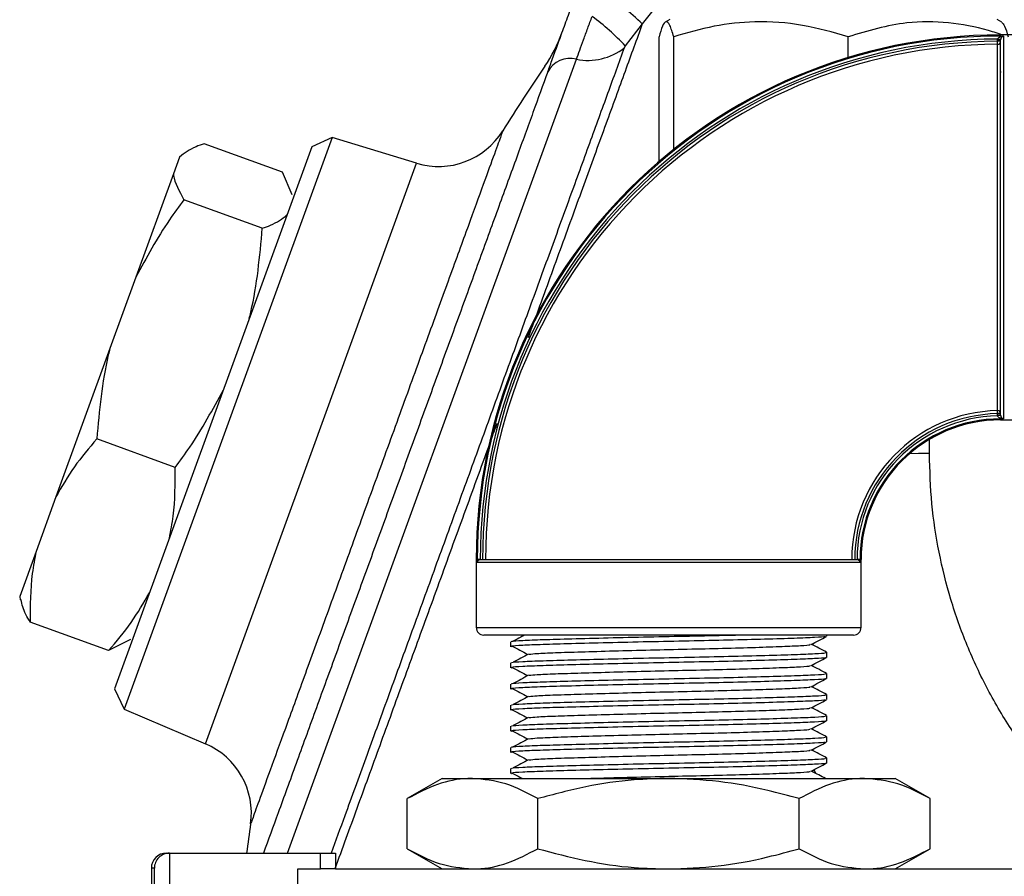
# Model space of a CAD drawing. Units: millimetres. Extents: x 0 to 35765, y 0 to 13284.
# Drawn here: x 299 to 364, y 1073 to 1129 of the extents above; entities that cross this region are included whole.
import ezdxf

# ---------------------------------------------------------------- set-up
doc = ezdxf.new("R2010")
doc.units = ezdxf.units.MM
doc.header["$LTSCALE"] = 7

msp = doc.modelspace()

# ---------------------------------------------------------------- linework, layer by layer
at = {"color": 7, "linetype": 'Continuous'}
for p, q in [((340.85, 1130.398), (339.88, 1129.171)), ((339.88, 1129.171), (338.754, 1127.713)), ((341.705, 1129.467), (341.402, 1129.292)), ((363.708, 1129.295), (363.405, 1129.469)), ((340.993, 1120.059), (340.992, 1128.325)), ((341.964, 1120.862), (341.963, 1128.323)), ((353.527, 1126.942), (353.527, 1128.324)), ((363.428, 1128.127), (363.431, 1128.174)), ((363.629, 1128.151), (363.431, 1128.174)), ((368.128, 1128.442), (363.628, 1128.442)), ((363.628, 1128.442), (363.628, 1128.374)), ((363.628, 1128.374), (363.828, 1128.374)), ((363.628, 1128.336), (363.628, 1128.374)), ((363.828, 1128.374), (363.828, 1103.011)), ((363.628, 1128.127), (363.428, 1128.127)), ((363.428, 1128.025), (363.428, 1128.127)), ((363.429, 1127.827), (363.428, 1128.025)), ((363.628, 1128.025), (363.428, 1128.025)), ((363.629, 1128.151), (363.628, 1128.127)), ((363.628, 1103.258), (363.628, 1128.127)), ((316.373, 1074.242), (335.516, 1126.839)), ((333.38, 1126.255), (333.422, 1126.368)), ((363.65, 1126.006), (363.598, 1125.916)), ((319.327, 1121.661), (312.432, 1102.717)), ((319.327, 1121.661), (317.975, 1121.031)), ((324.928, 1119.949), (319.327, 1121.661)), ((317.975, 1121.031), (304.906, 1085.125)), ((316.047, 1119.344), (310.85, 1121.235)), ((309.216, 1120.357), (308.815, 1119.254)), ((309.224, 1120.379), (309.216, 1120.357)), ((309.397, 1120.524), (309.224, 1120.379)), ((317.928, 1100.717), (324.928, 1119.949)), ((308.815, 1119.254), (306.317, 1112.391)), ((316.674, 1117.851), (316.047, 1119.344)), ((314.699, 1115.64), (309.502, 1117.531)), ((306.317, 1112.391), (304.6, 1107.673)), ((304.6, 1107.673), (301.024, 1097.848)), ((363.428, 1103.357), (363.424, 1103.555)), ((363.628, 1103.357), (363.428, 1103.357)), ((363.428, 1103.258), (363.428, 1103.357)), ((363.431, 1103.208), (363.428, 1103.258)), ((363.628, 1103.258), (363.428, 1103.258)), ((363.63, 1103.232), (363.431, 1103.208)), ((363.628, 1103.258), (363.63, 1103.232)), ((363.628, 1103.011), (363.628, 1103.049)), ((363.828, 1103.011), (363.628, 1103.011)), ((363.628, 1102.942), (363.628, 1103.011)), ((363.628, 1102.942), (368.128, 1102.942)), ((312.432, 1102.717), (305.537, 1083.773)), ((308.932, 1099.796), (303.735, 1101.688)), ((358.908, 1100.706), (358.908, 1101.648)), ((310.928, 1081.485), (317.928, 1100.717)), ((301.024, 1097.848), (299.708, 1094.233)), ((299.708, 1094.233), (298.622, 1091.249)), ((328.878, 1093.692), (328.878, 1089.192)), ((328.878, 1093.692), (328.947, 1093.692)), ((328.947, 1093.492), (328.947, 1093.692)), ((329.146, 1093.692), (328.947, 1093.692)), ((329.146, 1093.691), (329.168, 1093.692)), ((329.146, 1093.692), (329.146, 1093.691)), ((329.168, 1093.692), (354.088, 1093.692)), ((354.088, 1093.692), (354.111, 1093.691)), ((354.31, 1093.692), (354.111, 1093.692)), ((354.111, 1093.691), (354.111, 1093.692)), ((354.31, 1093.692), (354.31, 1093.492)), ((354.31, 1093.692), (354.378, 1093.692)), ((354.378, 1089.192), (354.378, 1093.692)), ((354.31, 1093.492), (328.947, 1093.492)), ((298.622, 1091.249), (298.661, 1091.027)), ((304.514, 1087.657), (299.317, 1089.548)), ((328.878, 1089.192), (354.378, 1089.192)), ((305.954, 1088.397), (304.514, 1087.657)), ((353.878, 1088.692), (329.378, 1088.692)), ((352.103, 1088.612), (352.103, 1088.692)), ((331.153, 1088.245), (331.153, 1087.912)), ((352.103, 1087.212), (352.103, 1087.545)), ((331.153, 1086.845), (331.153, 1086.512)), ((352.103, 1085.812), (352.103, 1086.145)), ((304.906, 1085.125), (305.537, 1083.773)), ((331.153, 1085.445), (331.153, 1085.112)), ((352.103, 1084.412), (352.103, 1084.745)), ((331.153, 1084.045), (331.153, 1083.712)), ((305.537, 1083.773), (310.928, 1081.485)), ((352.103, 1083.012), (352.103, 1083.345)), ((331.153, 1082.645), (331.153, 1082.312)), ((352.103, 1081.612), (352.103, 1081.945)), ((331.153, 1081.245), (331.153, 1080.912)), ((352.103, 1080.212), (352.103, 1080.545)), ((331.153, 1079.845), (331.153, 1079.512)), ((351.255, 1079.765), (351.388, 1079.522)), ((326.628, 1079.192), (324.308, 1077.853)), ((326.628, 1079.192), (328.63, 1079.192)), ((328.63, 1079.192), (341.612, 1079.192)), ((341.612, 1079.192), (354.611, 1079.192)), ((354.611, 1079.192), (356.628, 1079.192)), ((358.949, 1077.853), (356.628, 1079.192)), ((324.308, 1074.532), (324.308, 1077.853)), ((332.952, 1074.532), (332.952, 1077.853)), ((350.272, 1074.532), (350.272, 1077.853)), ((358.949, 1074.532), (358.949, 1077.853)), ((308.345, 1074.242), (308.548, 1074.242)), ((308.548, 1074.242), (308.548, 893.242)), ((308.548, 1074.242), (318.548, 1074.242)), ((318.548, 1073.192), (318.548, 1074.242)), ((318.548, 1074.242), (319.546, 1074.242)), ((319.546, 1074.242), (319.546, 1073.192)), ((324.308, 1074.532), (326.628, 1073.192)), ((356.628, 1073.192), (358.949, 1074.532)), ((307.546, 1073.242), (307.347, 1073.242)), ((307.347, 1073.242), (307.347, 1069.742)), ((307.546, 894.242), (307.546, 1073.242)), ((317.048, 1073.192), (318.548, 1073.192)), ((317.048, 894.292), (317.048, 1073.192)), ((319.546, 1073.192), (318.548, 1073.192)), ((319.546, 1073.192), (374.628, 1073.192))]:
    msp.add_line(p, q, dxfattribs=at)
at = {"color": 7, "linetype": 'Continuous', "flags": 128}
msp.add_lwpolyline([(358.908, 1100.706), (358.908, 1100.706), (358.722, 1100.706), (358.177, 1100.706), (357.596, 1100.705)], dxfattribs=at)
at = {"color": 7, "linetype": 'Continuous'}
for centre, radius, start, end in [((319.465, 1107.704), 29.624, 46.43852, 52.8408), ((326.836, 1116.58), 16.309, 43.05109, 53.41076), ((363.628, 1093.692), 34.75, 90, 180), ((363.628, 1093.692), 34.681, 90, 180), ((363.628, 1093.692), 34.482, 90.32768, 180), ((325.161, 1132.004), 10, 325.67779, 340.0003), ((363.69, 1128.44), 0.121, 239.20288, 288.2545), ((363.628, 1093.692), 34.333, 90.33376, 180), ((363.628, 1093.692), 34.135, 90.33376, 180), ((336.296, 1130.583), 3.825, 258.24067, 308.65426), ((363.429, 1128.026), 0.199, 270.06023, 359.73122), ((335.085, 1125.248), 1.648, 74.82778, 153.00514), ((431.721, 1059.3), 119, 145.69437, 148.15241), ((326.39, 1124.731), 5, 253.0003, 328.15172), ((363.628, 1093.692), 9.865, 91.18552, 180), ((363.429, 1103.356), 0.199, 0.27837, 91.43528), ((363.628, 1093.692), 9.667, 91.18552, 180), ((363.628, 1093.692), 9.518, 91.1854, 180), ((363.628, 1093.692), 9.319, 90, 180), ((363.628, 1093.692), 9.25, 90, 180), ((363.69, 1102.945), 0.121, 71.7455, 120.79712), ((329.378, 1089.192), 0.5, 180, 270), ((353.878, 1089.192), 0.5, 270, 0), ((308.974, 1076.882), 5, 351.85721, 67.0003), ((431.721, 1059.3), 119, 171.84807, 172.78658)]:
    msp.add_arc(centre, radius, start, end, dxfattribs=at)
for centre, major_axis, start_param, end_param in [((308.347, 1073.242), (-0.708, 0.708), 5.49866, 7.069456), ((308.546, 1073.242), (0.708, 0.708), 0.784525, 2.355322)]:
    msp.add_ellipse(centre, major_axis=major_axis, ratio=0.998256, start_param=start_param, end_param=end_param, dxfattribs=at)
for points, knots in [([(333.616, 1125.996), (333.719, 1126.279), (333.924, 1126.841), (334.303, 1127.882), (334.712, 1129.008), (334.999, 1129.796), (335.143, 1130.19)], [0, 0, 0, 0, 0.251391, 0.50035, 0.750572, 1, 1, 1, 1]), ([(335.516, 1126.839), (335.586, 1127.029), (335.725, 1127.411), (335.984, 1128.118), (336.265, 1128.882), (336.461, 1129.412), (336.558, 1129.674)], [0, 0, 0, 0, 0.249596, 0.502287, 0.753851, 1, 1, 1, 1]), ([(339.88, 1129.171), (339.508, 1128.148), (338.763, 1126.102), (337.485, 1122.589), (336.108, 1118.806), (334.632, 1114.751), (333.361, 1111.258), (332.569, 1109.082), (332.314, 1108.382)], [0, 0, 0, 0, 0.1826537, 0.3653074, 0.5479612, 0.7306149, 0.9132686, 1, 1, 1, 1]), ([(341.963, 1128.323), (341.879, 1128.61), (341.708, 1129.19), (341.456, 1129.402), (341.214, 1129.092), (341.066, 1128.582), (340.992, 1128.325)], [0, 0, 0, 0, 0.264607, 0.534952, 0.765345, 1, 1, 1, 1]), ([(353.527, 1128.324), (352.523, 1128.61), (350.494, 1129.19), (347.487, 1129.401), (344.614, 1129.09), (342.852, 1128.581), (341.963, 1128.323)], [0, 0, 0, 0, 0.264607, 0.534952, 0.765345, 1, 1, 1, 1]), ([(363.841, 1128.414), (363.504, 1128.524), (362.302, 1128.919), (360.159, 1129.334), (357.001, 1129.357), (354.816, 1128.707), (353.527, 1128.324)], [0, 0, 0, 0, 0.100134, 0.357254, 0.620634, 1, 1, 1, 1]), ([(363.697, 1129.276), (363.763, 1129.216), (363.906, 1129.085), (364.044, 1128.592), (364.119, 1128.326)], [0, 0, 0, 0, 0.46116, 1, 1, 1, 1]), ([(363.431, 1128.174), (363.436, 1128.188), (363.443, 1128.208), (363.47, 1128.244), (363.523, 1128.29), (363.583, 1128.32), (363.623, 1128.334), (363.628, 1128.336)], [0, 0, 0, 0, 0.151055, 0.22903, 0.491409, 0.940144, 1, 1, 1, 1]), ([(363.628, 1128.336), (363.683, 1128.351), (363.748, 1128.368), (363.815, 1128.373), (363.827, 1128.374), (363.828, 1128.374)], [0, 0, 0, 0, 0.828961, 0.982083, 1, 1, 1, 1]), ([(363.728, 1128.325), (363.726, 1128.323), (363.705, 1128.306), (363.675, 1128.273), (363.646, 1128.218), (363.633, 1128.178), (363.63, 1128.157), (363.629, 1128.151)], [0, 0, 0, 0, 0.059753, 0.507925, 0.770555, 0.930565, 1, 1, 1, 1]), ([(363.828, 1128.374), (363.827, 1128.374), (363.822, 1128.372), (363.788, 1128.364), (363.756, 1128.343), (363.728, 1128.325)], [0, 0, 0, 0, 0.017929, 0.170887, 1, 1, 1, 1]), ([(338.685, 1127.597), (338.326, 1126.61), (337.608, 1124.638), (336.389, 1121.288), (335.081, 1117.696), (333.689, 1113.871), (332.231, 1109.865), (330.722, 1105.718), (329.179, 1101.478), (327.618, 1097.19), (326.057, 1092.902), (324.514, 1088.662), (323.004, 1084.514), (321.549, 1080.514), (320.292, 1077.06), (319.563, 1075.06), (319.266, 1074.242)], [0, 0, 0, 0, 0.073041, 0.146082, 0.219123, 0.292164, 0.365206, 0.438247, 0.511288, 0.584329, 0.65737, 0.730411, 0.803452, 0.876493, 0.949535, 1, 1, 1, 1]), ([(338.754, 1127.713), (338.746, 1127.702), (338.731, 1127.682), (338.711, 1127.651), (338.695, 1127.621), (338.688, 1127.605), (338.685, 1127.597)], [0, 0, 0, 0, 0.262877, 0.507249, 0.747828, 1, 1, 1, 1]), ([(363.424, 1103.555), (363.424, 1103.682), (363.424, 1103.935), (363.425, 1104.741), (363.425, 1105.828), (363.426, 1107.213), (363.427, 1108.823), (363.427, 1110.644), (363.428, 1112.591), (363.428, 1114.645), (363.428, 1116.709), (363.428, 1118.763), (363.429, 1120.712), (363.429, 1122.535), (363.429, 1124.149), (363.429, 1125.537), (363.429, 1126.408), (363.429, 1127.305), (363.429, 1127.594), (363.429, 1127.827)], [0, 0, 0, 0, 0.058816, 0.116813, 0.176494, 0.234492, 0.294172, 0.352168, 0.411845, 0.469838, 0.529513, 0.587504, 0.647177, 0.705167, 0.764839, 0.822828, 0.882499, 0.904993, 1, 1, 1, 1]), ([(333.616, 1125.996), (333.297, 1125.119), (332.659, 1123.365), (331.567, 1120.365), (330.387, 1117.125), (329.121, 1113.644), (327.794, 1109.998), (326.429, 1106.25), (325.045, 1102.448), (323.657, 1098.632), (322.268, 1094.816), (320.884, 1091.013), (319.52, 1087.266), (318.192, 1083.618), (316.928, 1080.144), (315.778, 1076.984), (315.098, 1075.118), (314.78, 1074.242)], [0, 0, 0, 0, 0.066304, 0.132596, 0.200392, 0.268179, 0.335975, 0.403762, 0.470064, 0.536358, 0.60266, 0.668954, 0.73675, 0.804537, 0.872333, 0.94012, 1, 1, 1, 1]), ([(310.85, 1121.235), (310.663, 1121.172), (309.973, 1120.941), (309.535, 1120.603), (309.216, 1120.357)], [0, 0, 0, 0, 0.2717143, 1, 1, 1, 1]), ([(308.815, 1119.254), (308.818, 1119.217), (308.859, 1118.704), (309.193, 1118.095), (309.502, 1117.531)], [0, 0, 0, 0, 0.072615, 1, 1, 1, 1]), ([(309.502, 1117.531), (309.176, 1117.089), (307.978, 1115.46), (307.017, 1113.684), (306.317, 1112.391)], [0, 0, 0, 0, 0.271714, 1, 1, 1, 1]), ([(314.699, 1115.64), (314.886, 1115.703), (315.575, 1115.935), (316.013, 1116.272), (316.332, 1116.518)], [0, 0, 0, 0, 0.271714, 1, 1, 1, 1]), ([(313.834, 1109.655), (313.869, 1109.797), (314.353, 1111.752), (314.532, 1113.769), (314.699, 1115.64)], [0, 0, 0, 0, 0.0726154, 1, 1, 1, 1]), ([(304.6, 1107.673), (304.564, 1107.531), (304.081, 1105.576), (303.902, 1103.558), (303.735, 1101.688)], [0, 0, 0, 0, 0.072615, 1, 1, 1, 1]), ([(308.932, 1099.796), (309.258, 1100.239), (310.456, 1101.867), (311.417, 1103.643), (312.117, 1104.937)], [0, 0, 0, 0, 0.271714, 1, 1, 1, 1]), ([(363.628, 1103.049), (363.624, 1103.05), (363.583, 1103.065), (363.523, 1103.093), (363.464, 1103.143), (363.439, 1103.181), (363.433, 1103.201), (363.431, 1103.208)], [0, 0, 0, 0, 0.055205, 0.511592, 0.772807, 0.925115, 1, 1, 1, 1]), ([(363.828, 1103.011), (363.827, 1103.011), (363.815, 1103.012), (363.748, 1103.016), (363.683, 1103.034), (363.628, 1103.049)], [0, 0, 0, 0, 0.017917, 0.171039, 1, 1, 1, 1]), ([(363.63, 1103.232), (363.632, 1103.219), (363.636, 1103.198), (363.649, 1103.161), (363.676, 1103.111), (363.706, 1103.078), (363.726, 1103.062), (363.728, 1103.06)], [0, 0, 0, 0, 0.152732, 0.229357, 0.492552, 0.945776, 1, 1, 1, 1]), ([(363.728, 1103.06), (363.756, 1103.042), (363.788, 1103.021), (363.822, 1103.012), (363.827, 1103.011), (363.828, 1103.011)], [0, 0, 0, 0, 0.829113, 0.982071, 1, 1, 1, 1]), ([(330.25, 1102.711), (330.11, 1102.326), (329.423, 1100.439), (328.724, 1098.519), (328.168, 1096.99)], [0, 0, 0, 0, 0.203778, 1, 1, 1, 1]), ([(303.735, 1101.688), (303.218, 1101.079), (302.187, 1099.867), (301.41, 1098.519), (301.024, 1097.848)], [0, 0, 0, 0, 0.502478, 1, 1, 1, 1]), ([(372.059, 1074.166), (371.652, 1074.482), (370.4, 1075.457), (368.444, 1077.269), (366.293, 1079.669), (364.386, 1082.274), (362.738, 1085.052), (361.367, 1087.98), (360.283, 1091.029), (359.504, 1094.169), (359.003, 1097.405), (358.94, 1099.594), (358.908, 1100.706)], [0, 0, 0, 0, 0.050672, 0.155867, 0.261072, 0.366245, 0.471387, 0.5765, 0.681587, 0.786652, 0.891699, 1, 1, 1, 1]), ([(308.541, 1095.112), (308.634, 1095.595), (308.927, 1097.12), (308.93, 1098.71), (308.932, 1099.796)], [0, 0, 0, 0, 0.316409, 1, 1, 1, 1]), ([(328.168, 1096.99), (327.613, 1095.465), (326.503, 1092.415), (324.857, 1087.895), (323.25, 1083.477), (321.705, 1079.232), (320.447, 1075.777), (319.75, 1073.861), (319.506, 1073.192)], [0, 0, 0, 0, 0.1806445, 0.361289, 0.5419335, 0.722578, 0.9032225, 1, 1, 1, 1]), ([(299.708, 1094.233), (299.615, 1093.75), (299.322, 1092.224), (299.319, 1090.635), (299.317, 1089.548)], [0, 0, 0, 0, 0.316409, 1, 1, 1, 1]), ([(329.146, 1093.691), (329.127, 1093.687), (329.089, 1093.68), (329.034, 1093.648), (328.981, 1093.596), (328.955, 1093.54), (328.948, 1093.503), (328.947, 1093.493), (328.947, 1093.492)], [0, 0, 0, 0, 0.159797, 0.31851, 0.559303, 0.885396, 0.992068, 1, 1, 1, 1]), ([(354.31, 1093.492), (354.309, 1093.493), (354.308, 1093.503), (354.302, 1093.54), (354.275, 1093.596), (354.222, 1093.648), (354.167, 1093.68), (354.13, 1093.687), (354.111, 1093.691)], [0, 0, 0, 0, 0.0079318, 0.1146037, 0.4406965, 0.6814896, 0.8402033, 1, 1, 1, 1]), ([(299.317, 1089.548), (299.213, 1089.717), (298.883, 1090.252), (298.778, 1090.717), (298.706, 1091.035)], [0, 0, 0, 0, 0.316072, 1, 1, 1, 1]), ([(304.514, 1087.657), (305.031, 1088.266), (306.062, 1089.477), (306.839, 1090.826), (307.225, 1091.497)], [0, 0, 0, 0, 0.502478, 1, 1, 1, 1]), ([(352.009, 1088.603), (352.018, 1088.596), (352.052, 1088.568), (351.377, 1088.526), (350.041, 1088.471), (348.063, 1088.409), (345.65, 1088.347), (342.991, 1088.292), (340.243, 1088.237), (337.554, 1088.175), (335.151, 1088.114), (333.208, 1088.059), (331.862, 1088.004), (331.169, 1087.953), (331.227, 1087.922), (331.246, 1087.912)], [0, 0, 0, 0, 0.031583, 0.114508, 0.197433, 0.283286, 0.369139, 0.452064, 0.534989, 0.620842, 0.706695, 0.78962, 0.872545, 0.958398, 1, 1, 1, 1]), ([(331.246, 1088.245), (331.228, 1088.255), (331.172, 1088.286), (331.872, 1088.337), (333.223, 1088.392), (335.172, 1088.447), (337.576, 1088.509), (340.273, 1088.57), (342.998, 1088.626), (344.987, 1088.665), (345.909, 1088.688), (346.062, 1088.692)], [0, 0, 0, 0, 0.065384, 0.197845, 0.325788, 0.453731, 0.586192, 0.718653, 0.846596, 0.974539, 1, 1, 1, 1]), ([(332.097, 1088.692), (332.01, 1088.646), (331.755, 1088.512), (331.5, 1088.377), (331.332, 1088.288)], [0, 0, 0, 0, 0.33995, 1, 1, 1, 1]), ([(351.07, 1088.069), (351.24, 1088.158), (351.582, 1088.336), (351.924, 1088.514), (352.095, 1088.603)], [0, 0, 0, 0, 0.49998, 1, 1, 1, 1]), ([(331.265, 1087.946), (331.434, 1087.857), (331.771, 1087.679), (332.108, 1087.501), (332.277, 1087.412)], [0, 0, 0, 0, 0.500005, 1, 1, 1, 1]), ([(332.394, 1087.422), (332.535, 1087.438), (332.847, 1087.475), (334.055, 1087.525), (335.787, 1087.58), (337.962, 1087.642), (340.387, 1087.704), (342.867, 1087.759), (345.265, 1087.814), (347.441, 1087.875), (349.223, 1087.937), (350.426, 1087.992), (351.032, 1088.034), (351.001, 1088.062), (350.993, 1088.069)], [0, 0, 0, 0, 0.072377, 0.160682, 0.248987, 0.34041, 0.431834, 0.520139, 0.608444, 0.699867, 0.791291, 0.879596, 0.967901, 1, 1, 1, 1]), ([(352.098, 1087.552), (351.928, 1087.641), (351.591, 1087.816), (351.254, 1087.992), (351.088, 1088.078)], [0, 0, 0, 0, 0.507537, 1, 1, 1, 1]), ([(352.009, 1087.203), (352.018, 1087.196), (352.052, 1087.168), (351.377, 1087.126), (350.041, 1087.071), (348.063, 1087.009), (345.65, 1086.947), (342.991, 1086.892), (340.243, 1086.837), (337.554, 1086.775), (335.151, 1086.714), (333.208, 1086.659), (331.862, 1086.604), (331.169, 1086.553), (331.227, 1086.522), (331.246, 1086.512)], [0, 0, 0, 0, 0.031583, 0.114508, 0.197433, 0.283286, 0.369139, 0.452064, 0.534989, 0.620842, 0.706695, 0.78962, 0.872545, 0.958398, 1, 1, 1, 1]), ([(331.246, 1086.845), (331.228, 1086.855), (331.172, 1086.886), (331.872, 1086.937), (333.223, 1086.992), (335.171, 1087.047), (337.577, 1087.109), (340.268, 1087.17), (343.017, 1087.225), (345.673, 1087.28), (348.084, 1087.342), (350.054, 1087.404), (351.393, 1087.459), (352.079, 1087.504), (352.028, 1087.534), (352.01, 1087.545)], [0, 0, 0, 0, 0.041848, 0.126627, 0.208515, 0.290402, 0.375181, 0.45996, 0.541848, 0.623736, 0.708515, 0.793294, 0.875181, 0.957069, 1, 1, 1, 1]), ([(332.342, 1087.422), (332.173, 1087.333), (331.837, 1087.155), (331.5, 1086.977), (331.332, 1086.888)], [0, 0, 0, 0, 0.499992, 1, 1, 1, 1]), ([(351.07, 1086.669), (351.24, 1086.758), (351.582, 1086.936), (351.924, 1087.114), (352.095, 1087.203)], [0, 0, 0, 0, 0.49998, 1, 1, 1, 1]), ([(331.265, 1086.546), (331.434, 1086.457), (331.771, 1086.279), (332.108, 1086.101), (332.277, 1086.012)], [0, 0, 0, 0, 0.5000054, 1, 1, 1, 1]), ([(332.394, 1086.022), (332.535, 1086.038), (332.847, 1086.075), (334.055, 1086.125), (335.787, 1086.18), (337.962, 1086.242), (340.387, 1086.304), (342.867, 1086.359), (345.265, 1086.414), (347.441, 1086.475), (349.223, 1086.537), (350.426, 1086.592), (351.032, 1086.634), (351.001, 1086.662), (350.993, 1086.669)], [0, 0, 0, 0, 0.0723769, 0.1606818, 0.2489867, 0.3404103, 0.4318339, 0.5201388, 0.6084437, 0.6998673, 0.7912909, 0.8795958, 0.9679007, 1, 1, 1, 1]), ([(352.098, 1086.152), (351.928, 1086.241), (351.591, 1086.416), (351.254, 1086.592), (351.088, 1086.678)], [0, 0, 0, 0, 0.507537, 1, 1, 1, 1]), ([(352.009, 1085.803), (352.018, 1085.796), (352.052, 1085.768), (351.377, 1085.726), (350.041, 1085.671), (348.063, 1085.609), (345.65, 1085.547), (342.991, 1085.492), (340.243, 1085.437), (337.554, 1085.375), (335.151, 1085.314), (333.208, 1085.259), (331.862, 1085.204), (331.169, 1085.153), (331.227, 1085.122), (331.246, 1085.112)], [0, 0, 0, 0, 0.031583, 0.114508, 0.197433, 0.283286, 0.369139, 0.452064, 0.534989, 0.620842, 0.706695, 0.78962, 0.872545, 0.958398, 1, 1, 1, 1]), ([(331.246, 1085.445), (331.228, 1085.455), (331.172, 1085.486), (331.872, 1085.537), (333.223, 1085.592), (335.171, 1085.647), (337.577, 1085.709), (340.268, 1085.77), (343.017, 1085.825), (345.673, 1085.88), (348.084, 1085.942), (350.054, 1086.004), (351.393, 1086.059), (352.079, 1086.104), (352.028, 1086.134), (352.01, 1086.145)], [0, 0, 0, 0, 0.041848, 0.126627, 0.208515, 0.290402, 0.375181, 0.45996, 0.541848, 0.623736, 0.708515, 0.793294, 0.875181, 0.957069, 1, 1, 1, 1]), ([(332.342, 1086.022), (332.173, 1085.933), (331.837, 1085.755), (331.5, 1085.577), (331.332, 1085.488)], [0, 0, 0, 0, 0.499992, 1, 1, 1, 1]), ([(351.07, 1085.269), (351.24, 1085.358), (351.582, 1085.536), (351.924, 1085.714), (352.095, 1085.803)], [0, 0, 0, 0, 0.49998, 1, 1, 1, 1]), ([(331.265, 1085.146), (331.434, 1085.057), (331.771, 1084.879), (332.108, 1084.701), (332.277, 1084.612)], [0, 0, 0, 0, 0.500005, 1, 1, 1, 1]), ([(332.394, 1084.622), (332.535, 1084.638), (332.847, 1084.675), (334.055, 1084.725), (335.787, 1084.78), (337.962, 1084.842), (340.387, 1084.904), (342.867, 1084.959), (345.265, 1085.014), (347.441, 1085.075), (349.223, 1085.137), (350.426, 1085.192), (351.032, 1085.234), (351.001, 1085.262), (350.993, 1085.269)], [0, 0, 0, 0, 0.072377, 0.160682, 0.248987, 0.34041, 0.431834, 0.520139, 0.608444, 0.699867, 0.791291, 0.879596, 0.967901, 1, 1, 1, 1]), ([(352.098, 1084.752), (351.928, 1084.841), (351.591, 1085.016), (351.254, 1085.192), (351.088, 1085.278)], [0, 0, 0, 0, 0.5075374, 1, 1, 1, 1]), ([(331.246, 1084.045), (331.228, 1084.055), (331.172, 1084.086), (331.872, 1084.137), (333.223, 1084.192), (335.171, 1084.247), (337.577, 1084.309), (340.268, 1084.37), (343.017, 1084.425), (345.673, 1084.48), (348.084, 1084.542), (350.054, 1084.604), (351.393, 1084.659), (352.079, 1084.704), (352.028, 1084.734), (352.01, 1084.745)], [0, 0, 0, 0, 0.041848, 0.126627, 0.208515, 0.290402, 0.375181, 0.45996, 0.541848, 0.623736, 0.708515, 0.793294, 0.875181, 0.957069, 1, 1, 1, 1]), ([(332.342, 1084.622), (332.173, 1084.533), (331.837, 1084.355), (331.5, 1084.177), (331.332, 1084.088)], [0, 0, 0, 0, 0.499992, 1, 1, 1, 1]), ([(352.009, 1084.403), (352.018, 1084.396), (352.052, 1084.368), (351.377, 1084.326), (350.041, 1084.271), (348.063, 1084.209), (345.65, 1084.147), (342.991, 1084.092), (340.243, 1084.037), (337.554, 1083.975), (335.151, 1083.914), (333.208, 1083.859), (331.862, 1083.804), (331.169, 1083.753), (331.227, 1083.722), (331.246, 1083.712)], [0, 0, 0, 0, 0.031583, 0.114508, 0.197433, 0.283286, 0.369139, 0.452064, 0.534989, 0.620842, 0.706695, 0.78962, 0.872545, 0.958398, 1, 1, 1, 1]), ([(332.394, 1083.222), (332.535, 1083.238), (332.847, 1083.275), (334.055, 1083.325), (335.787, 1083.38), (337.962, 1083.442), (340.387, 1083.504), (342.867, 1083.559), (345.265, 1083.614), (347.441, 1083.675), (349.223, 1083.737), (350.426, 1083.792), (351.032, 1083.834), (351.001, 1083.862), (350.993, 1083.869)], [0, 0, 0, 0, 0.072377, 0.160682, 0.248987, 0.34041, 0.431834, 0.520139, 0.608444, 0.699867, 0.791291, 0.879596, 0.967901, 1, 1, 1, 1]), ([(351.07, 1083.869), (351.24, 1083.958), (351.582, 1084.136), (351.924, 1084.314), (352.095, 1084.403)], [0, 0, 0, 0, 0.49998, 1, 1, 1, 1]), ([(352.098, 1083.352), (351.928, 1083.441), (351.591, 1083.616), (351.254, 1083.792), (351.088, 1083.878)], [0, 0, 0, 0, 0.507537, 1, 1, 1, 1]), ([(331.246, 1082.645), (331.228, 1082.655), (331.172, 1082.686), (331.872, 1082.737), (333.223, 1082.792), (335.171, 1082.847), (337.577, 1082.909), (340.268, 1082.97), (343.017, 1083.025), (345.673, 1083.08), (348.084, 1083.142), (350.054, 1083.204), (351.393, 1083.259), (352.079, 1083.304), (352.028, 1083.334), (352.01, 1083.345)], [0, 0, 0, 0, 0.041848, 0.126627, 0.208515, 0.290402, 0.375181, 0.45996, 0.541848, 0.623736, 0.708515, 0.793294, 0.875181, 0.957069, 1, 1, 1, 1]), ([(331.265, 1083.746), (331.434, 1083.657), (331.771, 1083.479), (332.108, 1083.301), (332.277, 1083.212)], [0, 0, 0, 0, 0.500005, 1, 1, 1, 1]), ([(332.342, 1083.222), (332.173, 1083.133), (331.837, 1082.955), (331.5, 1082.777), (331.332, 1082.688)], [0, 0, 0, 0, 0.499992, 1, 1, 1, 1]), ([(352.009, 1083.003), (352.018, 1082.996), (352.052, 1082.968), (351.377, 1082.926), (350.041, 1082.871), (348.063, 1082.809), (345.65, 1082.747), (342.991, 1082.692), (340.243, 1082.637), (337.554, 1082.575), (335.151, 1082.514), (333.208, 1082.459), (331.862, 1082.404), (331.169, 1082.353), (331.227, 1082.322), (331.246, 1082.312)], [0, 0, 0, 0, 0.031583, 0.114508, 0.197433, 0.283286, 0.369139, 0.452064, 0.534989, 0.620842, 0.706695, 0.78962, 0.872545, 0.958398, 1, 1, 1, 1]), ([(351.07, 1082.469), (351.24, 1082.558), (351.582, 1082.736), (351.924, 1082.914), (352.095, 1083.003)], [0, 0, 0, 0, 0.49998, 1, 1, 1, 1]), ([(331.246, 1081.245), (331.228, 1081.255), (331.172, 1081.286), (331.872, 1081.337), (333.223, 1081.392), (335.171, 1081.447), (337.577, 1081.509), (340.268, 1081.57), (343.017, 1081.625), (345.673, 1081.68), (348.084, 1081.742), (350.054, 1081.804), (351.393, 1081.859), (352.079, 1081.904), (352.028, 1081.934), (352.01, 1081.945)], [0, 0, 0, 0, 0.041848, 0.126627, 0.208515, 0.290402, 0.375181, 0.45996, 0.541848, 0.623736, 0.708515, 0.793294, 0.875181, 0.957069, 1, 1, 1, 1]), ([(331.265, 1082.346), (331.434, 1082.257), (331.771, 1082.079), (332.108, 1081.901), (332.277, 1081.812)], [0, 0, 0, 0, 0.5000054, 1, 1, 1, 1]), ([(332.394, 1081.822), (332.535, 1081.838), (332.847, 1081.875), (334.055, 1081.925), (335.787, 1081.98), (337.962, 1082.042), (340.387, 1082.104), (342.867, 1082.159), (345.265, 1082.214), (347.441, 1082.275), (349.223, 1082.337), (350.426, 1082.392), (351.032, 1082.434), (351.001, 1082.462), (350.993, 1082.469)], [0, 0, 0, 0, 0.072377, 0.160682, 0.248987, 0.34041, 0.431834, 0.520139, 0.608444, 0.699867, 0.791291, 0.879596, 0.967901, 1, 1, 1, 1]), ([(352.098, 1081.952), (351.928, 1082.041), (351.591, 1082.216), (351.254, 1082.392), (351.088, 1082.478)], [0, 0, 0, 0, 0.507537, 1, 1, 1, 1]), ([(352.009, 1081.603), (352.018, 1081.596), (352.052, 1081.568), (351.377, 1081.526), (350.041, 1081.471), (348.063, 1081.409), (345.65, 1081.347), (342.991, 1081.292), (340.243, 1081.237), (337.554, 1081.175), (335.151, 1081.114), (333.208, 1081.059), (331.862, 1081.004), (331.169, 1080.953), (331.227, 1080.922), (331.246, 1080.912)], [0, 0, 0, 0, 0.031583, 0.114508, 0.197433, 0.283286, 0.369139, 0.452064, 0.534989, 0.620842, 0.706695, 0.78962, 0.872545, 0.958398, 1, 1, 1, 1]), ([(332.342, 1081.822), (332.173, 1081.733), (331.837, 1081.555), (331.5, 1081.377), (331.332, 1081.288)], [0, 0, 0, 0, 0.499992, 1, 1, 1, 1]), ([(351.07, 1081.069), (351.24, 1081.158), (351.582, 1081.336), (351.924, 1081.514), (352.095, 1081.603)], [0, 0, 0, 0, 0.49998, 1, 1, 1, 1]), ([(331.246, 1079.845), (331.228, 1079.855), (331.172, 1079.886), (331.872, 1079.937), (333.223, 1079.992), (335.171, 1080.047), (337.577, 1080.109), (340.268, 1080.17), (343.017, 1080.225), (345.673, 1080.28), (348.084, 1080.342), (350.054, 1080.404), (351.393, 1080.459), (352.079, 1080.504), (352.028, 1080.534), (352.01, 1080.545)], [0, 0, 0, 0, 0.041848, 0.126627, 0.208515, 0.290402, 0.375181, 0.45996, 0.541848, 0.623736, 0.708515, 0.793294, 0.875181, 0.957069, 1, 1, 1, 1]), ([(331.265, 1080.946), (331.434, 1080.857), (331.771, 1080.679), (332.108, 1080.501), (332.277, 1080.412)], [0, 0, 0, 0, 0.500005, 1, 1, 1, 1]), ([(332.394, 1080.422), (332.535, 1080.438), (332.847, 1080.475), (334.055, 1080.525), (335.787, 1080.58), (337.962, 1080.642), (340.387, 1080.704), (342.867, 1080.759), (345.265, 1080.814), (347.441, 1080.875), (349.223, 1080.937), (350.426, 1080.992), (351.032, 1081.034), (351.001, 1081.062), (350.993, 1081.069)], [0, 0, 0, 0, 0.072377, 0.160682, 0.248987, 0.34041, 0.431834, 0.520139, 0.608444, 0.699867, 0.791291, 0.879596, 0.967901, 1, 1, 1, 1]), ([(352.098, 1080.552), (351.928, 1080.641), (351.591, 1080.816), (351.254, 1080.992), (351.088, 1081.078)], [0, 0, 0, 0, 0.507537, 1, 1, 1, 1]), ([(352.009, 1080.203), (352.018, 1080.196), (352.052, 1080.168), (351.377, 1080.126), (350.041, 1080.071), (348.063, 1080.009), (345.65, 1079.947), (342.991, 1079.892), (340.243, 1079.837), (337.554, 1079.775), (335.151, 1079.714), (333.208, 1079.659), (331.862, 1079.604), (331.169, 1079.553), (331.227, 1079.522), (331.246, 1079.512)], [0, 0, 0, 0, 0.031583, 0.114508, 0.197433, 0.283286, 0.369139, 0.452064, 0.534989, 0.620842, 0.706695, 0.78962, 0.872545, 0.958398, 1, 1, 1, 1]), ([(332.342, 1080.422), (332.173, 1080.333), (331.837, 1080.155), (331.5, 1079.977), (331.332, 1079.888)], [0, 0, 0, 0, 0.499992, 1, 1, 1, 1]), ([(351.07, 1079.669), (351.24, 1079.758), (351.582, 1079.936), (351.924, 1080.114), (352.095, 1080.203)], [0, 0, 0, 0, 0.49998, 1, 1, 1, 1]), ([(331.265, 1079.546), (331.434, 1079.457), (331.657, 1079.339), (331.881, 1079.221), (331.936, 1079.192)], [0, 0, 0, 0, 0.75461, 1, 1, 1, 1]), ([(336.248, 1079.192), (336.818, 1079.209), (338.093, 1079.246), (340.394, 1079.304), (342.865, 1079.359), (345.265, 1079.414), (347.441, 1079.475), (349.223, 1079.537), (350.426, 1079.592), (351.032, 1079.634), (351.001, 1079.662), (350.993, 1079.669)], [0, 0, 0, 0, 0.100889, 0.225512, 0.345884, 0.466255, 0.590878, 0.715501, 0.835873, 0.956244, 1, 1, 1, 1]), ([(352.022, 1079.191), (351.877, 1079.267), (351.565, 1079.429), (351.254, 1079.592), (351.088, 1079.678)], [0, 0, 0, 0, 0.467405, 1, 1, 1, 1]), ([(328.63, 1079.192), (328.527, 1079.191), (327.751, 1079.179), (326.289, 1078.886), (324.972, 1078.199), (324.308, 1077.853)], [0, 0, 0, 0, 0.070104, 0.530791, 1, 1, 1, 1]), ([(332.952, 1077.853), (332.25, 1078.227), (330.833, 1078.983), (329.369, 1079.122), (328.63, 1079.192)], [0, 0, 0, 0, 0.495458, 1, 1, 1, 1]), ([(341.612, 1079.192), (340.856, 1079.172), (339.019, 1079.123), (336.111, 1078.69), (334.009, 1078.133), (332.952, 1077.853)], [0, 0, 0, 0, 0.257951, 0.627051, 1, 1, 1, 1]), ([(350.272, 1077.853), (349.583, 1078.04), (347.831, 1078.517), (344.942, 1079.064), (342.727, 1079.15), (341.612, 1079.192)], [0, 0, 0, 0, 0.244073, 0.619694, 1, 1, 1, 1]), ([(354.611, 1079.192), (354.508, 1079.191), (353.729, 1079.179), (352.261, 1078.886), (350.939, 1078.199), (350.272, 1077.853)], [0, 0, 0, 0, 0.070104, 0.530791, 1, 1, 1, 1]), ([(358.949, 1077.853), (358.244, 1078.227), (356.822, 1078.983), (355.352, 1079.122), (354.611, 1079.192)], [0, 0, 0, 0, 0.495458, 1, 1, 1, 1]), ([(324.308, 1074.532), (325.01, 1074.158), (326.426, 1073.402), (327.891, 1073.263), (328.63, 1073.192)], [0, 0, 0, 0, 0.495458, 1, 1, 1, 1]), ([(328.63, 1073.192), (328.732, 1073.194), (329.508, 1073.206), (330.971, 1073.499), (332.288, 1074.186), (332.952, 1074.532)], [0, 0, 0, 0, 0.070104, 0.530791, 1, 1, 1, 1]), ([(332.952, 1074.532), (333.998, 1074.255), (336.099, 1073.697), (339.007, 1073.262), (340.855, 1073.213), (341.612, 1073.192)], [0, 0, 0, 0, 0.369248, 0.741734, 1, 1, 1, 1]), ([(341.612, 1073.192), (342.712, 1073.234), (344.926, 1073.318), (347.815, 1073.863), (349.581, 1074.344), (350.272, 1074.532)], [0, 0, 0, 0, 0.375137, 0.755531, 1, 1, 1, 1]), ([(350.272, 1074.532), (350.977, 1074.158), (352.399, 1073.402), (353.869, 1073.263), (354.611, 1073.192)], [0, 0, 0, 0, 0.495458, 1, 1, 1, 1]), ([(354.611, 1073.192), (354.713, 1073.194), (355.492, 1073.206), (356.96, 1073.499), (358.282, 1074.186), (358.949, 1074.532)], [0, 0, 0, 0, 0.070104, 0.530791, 1, 1, 1, 1])]:
    msp.add_open_spline(points, degree=3, knots=knots, dxfattribs=at)
for points in [[(330.637, 1122.092), (330.606, 1122.007), (330.543, 1121.836), (330.047, 1120.471), (329.274, 1118.349), (328.227, 1115.472), (326.953, 1111.971), (325.499, 1107.976), (323.921, 1103.641), (322.827, 1100.635), (322.28, 1099.133)], [(322.28, 1099.133), (321.733, 1097.63), (320.639, 1094.625), (319.062, 1090.29), (317.608, 1086.295), (316.334, 1082.794), (315.286, 1079.917), (314.514, 1077.795), (314.017, 1076.429), (313.955, 1076.258), (313.924, 1076.173)]]:
    msp.add_open_spline(points, degree=3, dxfattribs=at)

doc.saveas('drawing.dxf')
